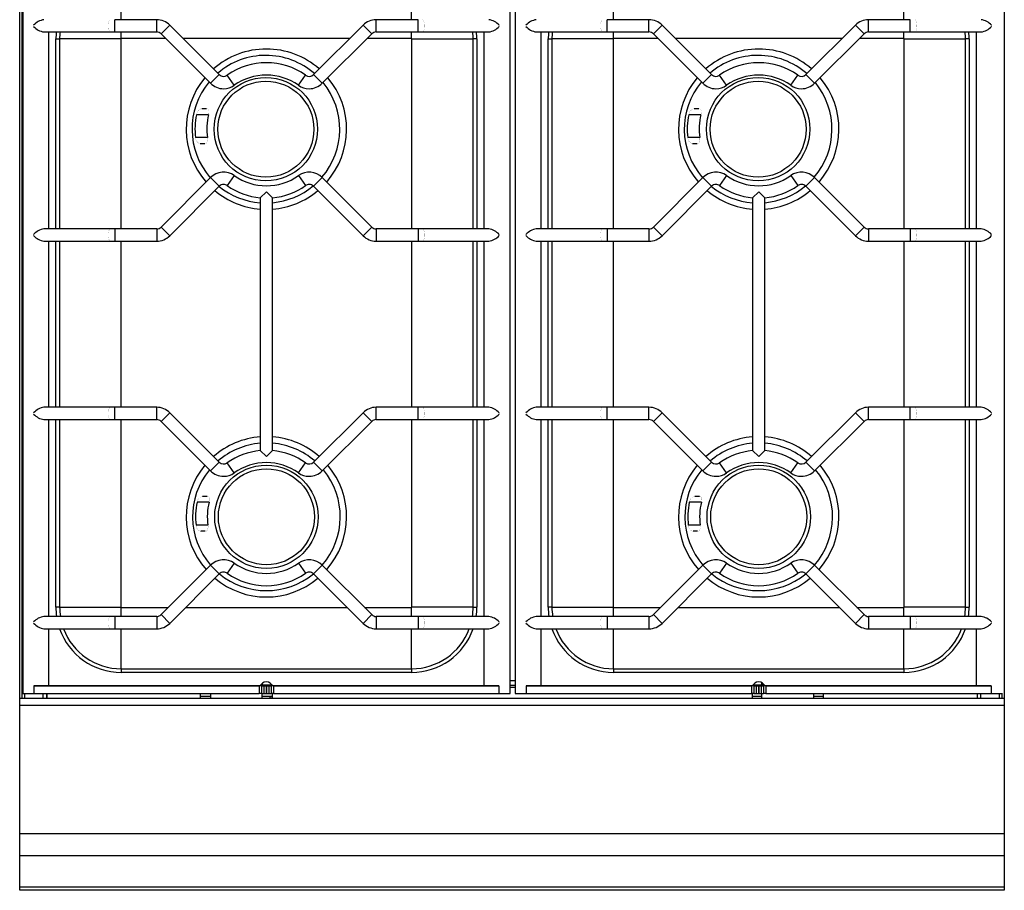
# Model space of a CAD drawing. Units: millimetres. Extents: x -11 to 811, y -835 to 238.
# Drawn here: x 0 to 800, y -835 to -127 of the extents above; entities that cross this region are included whole.
import ezdxf

# ---------------------------------------------------------------- set-up
doc = ezdxf.new("R2010")
doc.units = ezdxf.units.MM
doc.layers.add('CAP-CELTIC-2D', color=96, linetype='Continuous')

# ---------------------------------------------------------------- blocks, each defined once
blk = doc.blocks.new('A$C31cf4690')
at = {"layer": 'CAP-CELTIC-2D', "linetype": 'Continuous'}
for p, q in [((2, -678.84), (2, -71.99)), ((2.45, -74.94), (2.45, -674.94)), ((398.45, -674.94), (398.45, -74.94)), ((402.45, -74.94), (402.45, -674.94)), ((82.45, -127.44), (82.45, -92.95)), ((318.45, -127.44), (318.45, -92.95)), ((482.45, -127.44), (482.45, -92.95)), ((718.45, -127.44), (718.45, -92.95)), ((77.27, -137.44), (77.27, -127.44)), ((111.31, -127.44), (77.27, -127.44)), ((111.31, -137.44), (111.31, -127.44)), ((289.59, -137.44), (289.59, -127.44)), ((323.63, -127.44), (289.59, -127.44)), ((323.63, -137.44), (323.63, -127.44)), ((477.27, -137.44), (477.27, -127.44)), ((511.31, -127.44), (477.27, -127.44)), ((511.31, -137.44), (511.31, -127.44)), ((689.59, -137.44), (689.59, -127.44)), ((723.63, -127.44), (689.59, -127.44)), ((723.63, -137.44), (723.63, -127.44)), ((114.84, -138.91), (121.91, -131.84)), ((162.15, -172.07), (121.91, -131.84)), ((278.99, -131.84), (238.75, -172.07)), ((286.06, -138.91), (278.99, -131.84)), ((514.84, -138.91), (521.91, -131.84)), ((562.15, -172.07), (521.91, -131.84)), ((678.99, -131.84), (638.75, -172.07)), ((686.06, -138.91), (678.99, -131.84)), ((19.72, -137.44), (73.75, -137.44)), ((23.75, -297.44), (23.75, -137.44)), ((29.46, -297.44), (29.46, -142.94)), ((29.46, -142.94), (32.46, -142.94)), ((32.46, -142.94), (32.46, -297.44)), ((82.25, -142.94), (32.46, -142.94)), ((73.75, -137.44), (77.27, -137.44)), ((77.27, -137.44), (111.31, -137.44)), ((82.25, -142.94), (82.25, -297.44)), ((82.45, -142.74), (82.45, -137.44)), ((118.68, -142.74), (82.45, -142.74)), ((114.84, -138.91), (155.08, -179.15)), ((268.08, -142.74), (132.82, -142.74)), ((245.82, -179.15), (286.06, -138.91)), ((318.45, -142.74), (282.22, -142.74)), ((289.59, -137.44), (323.63, -137.44)), ((318.45, -142.74), (318.45, -137.44)), ((318.65, -297.44), (318.65, -142.94)), ((318.65, -142.94), (368.44, -142.94)), ((323.63, -137.44), (327.15, -137.44)), ((327.15, -137.44), (381.18, -137.44)), ((368.44, -297.44), (368.44, -142.94)), ((371.44, -142.94), (368.44, -142.94)), ((371.44, -142.94), (371.44, -297.44)), ((377.15, -137.44), (377.15, -297.44)), ((419.72, -137.44), (473.75, -137.44)), ((423.75, -297.44), (423.75, -137.44)), ((429.46, -297.44), (429.46, -142.94)), ((429.46, -142.94), (432.46, -142.94)), ((432.46, -142.94), (432.46, -297.44)), ((482.25, -142.94), (432.46, -142.94)), ((473.75, -137.44), (477.27, -137.44)), ((477.27, -137.44), (511.31, -137.44)), ((482.25, -142.94), (482.25, -297.44)), ((482.45, -142.74), (482.45, -137.44)), ((518.68, -142.74), (482.45, -142.74)), ((514.84, -138.91), (555.08, -179.15)), ((668.08, -142.74), (532.82, -142.74)), ((645.82, -179.15), (686.06, -138.91)), ((718.45, -142.74), (682.22, -142.74)), ((689.59, -137.44), (723.63, -137.44)), ((718.45, -142.74), (718.45, -137.44)), ((718.65, -297.44), (718.65, -142.94)), ((718.65, -142.94), (768.44, -142.94)), ((723.63, -137.44), (727.15, -137.44)), ((727.15, -137.44), (781.18, -137.44)), ((768.44, -297.44), (768.44, -142.94)), ((771.44, -142.94), (768.44, -142.94)), ((771.44, -142.94), (771.44, -297.44)), ((777.15, -137.44), (777.15, -297.44)), ((155.08, -179.15), (162.15, -172.07)), ((174.38, -180.76), (168.58, -172.61)), ((226.52, -180.76), (232.32, -172.61)), ((245.82, -179.15), (238.75, -172.07)), ((555.08, -179.15), (562.15, -172.07)), ((574.38, -180.76), (568.58, -172.61)), ((626.52, -180.76), (632.32, -172.61)), ((645.82, -179.15), (638.75, -172.07)), ((148.05, -199.64), (151.85, -199.64)), ((548.05, -199.64), (551.85, -199.64)), ((153.48, -204.64), (143.63, -204.64)), ((553.48, -204.64), (543.63, -204.64)), ((152.49, -223.24), (142.81, -223.24)), ((552.49, -223.24), (542.81, -223.24)), ((150.39, -228.24), (146.69, -228.24)), ((550.39, -228.24), (546.69, -228.24)), ((155.08, -255.74), (114.84, -295.98)), ((155.08, -255.74), (162.15, -262.81)), ((174.38, -254.12), (168.58, -262.27)), ((226.52, -254.12), (232.32, -262.27)), ((245.82, -255.74), (238.75, -262.81)), ((286.06, -295.98), (245.82, -255.74)), ((555.08, -255.74), (514.84, -295.98)), ((555.08, -255.74), (562.15, -262.81)), ((574.38, -254.12), (568.58, -262.27)), ((626.52, -254.12), (632.32, -262.27)), ((645.82, -255.74), (638.75, -262.81)), ((686.06, -295.98), (645.82, -255.74)), ((121.91, -303.05), (162.15, -262.81)), ((238.75, -262.81), (278.99, -303.05)), ((521.91, -303.05), (562.15, -262.81)), ((638.75, -262.81), (678.99, -303.05)), ((195.45, -272.21), (200.45, -267.44)), ((200.45, -267.44), (205.45, -272.21)), ((595.45, -272.21), (600.45, -267.44)), ((600.45, -267.44), (605.45, -272.21)), ((195.45, -272.21), (195.45, -272.21)), ((195.45, -272.21), (195.45, -477.67)), ((205.45, -477.67), (205.45, -272.21)), ((205.45, -272.21), (205.45, -272.21)), ((595.45, -272.21), (595.45, -272.21)), ((595.45, -272.21), (595.45, -477.67)), ((605.45, -477.67), (605.45, -272.21)), ((605.45, -272.21), (605.45, -272.21)), ((114.84, -295.98), (121.91, -303.05)), ((286.06, -295.98), (278.99, -303.05)), ((514.84, -295.98), (521.91, -303.05)), ((686.06, -295.98), (678.99, -303.05)), ((73.75, -297.44), (19.72, -297.44)), ((77.27, -297.44), (73.75, -297.44)), ((77.27, -297.44), (77.27, -307.44)), ((111.31, -297.44), (77.27, -297.44)), ((111.31, -297.44), (111.31, -307.44)), ((289.59, -297.44), (289.59, -307.44)), ((323.63, -297.44), (289.59, -297.44)), ((323.63, -297.44), (323.63, -307.44)), ((327.15, -297.44), (323.63, -297.44)), ((381.18, -297.44), (327.15, -297.44)), ((473.75, -297.44), (419.72, -297.44)), ((477.27, -297.44), (473.75, -297.44)), ((477.27, -297.44), (477.27, -307.44)), ((511.31, -297.44), (477.27, -297.44)), ((511.31, -297.44), (511.31, -307.44)), ((689.59, -297.44), (689.59, -307.44)), ((723.63, -297.44), (689.59, -297.44)), ((723.63, -297.44), (723.63, -307.44)), ((727.15, -297.44), (723.63, -297.44)), ((781.18, -297.44), (727.15, -297.44)), ((19.72, -307.44), (73.75, -307.44)), ((23.75, -442.44), (23.75, -307.44)), ((29.46, -442.44), (29.46, -307.44)), ((32.46, -307.44), (32.46, -442.44)), ((73.75, -307.44), (77.27, -307.44)), ((77.27, -307.44), (111.31, -307.44)), ((82.25, -307.44), (82.25, -442.44)), ((289.59, -307.44), (323.63, -307.44)), ((318.65, -442.44), (318.65, -307.44)), ((323.63, -307.44), (327.15, -307.44)), ((327.15, -307.44), (381.18, -307.44)), ((368.44, -442.44), (368.44, -307.44)), ((371.44, -307.44), (371.44, -442.44)), ((377.15, -307.44), (377.15, -442.44)), ((419.72, -307.44), (473.75, -307.44)), ((423.75, -442.44), (423.75, -307.44)), ((429.46, -442.44), (429.46, -307.44)), ((432.46, -307.44), (432.46, -442.44)), ((473.75, -307.44), (477.27, -307.44)), ((477.27, -307.44), (511.31, -307.44)), ((482.25, -307.44), (482.25, -442.44)), ((689.59, -307.44), (723.63, -307.44)), ((718.65, -442.44), (718.65, -307.44)), ((723.63, -307.44), (727.15, -307.44)), ((727.15, -307.44), (781.18, -307.44)), ((768.44, -442.44), (768.44, -307.44)), ((771.44, -307.44), (771.44, -442.44)), ((777.15, -307.44), (777.15, -442.44)), ((73.75, -442.44), (19.72, -442.44)), ((77.27, -442.44), (73.75, -442.44)), ((77.27, -452.44), (77.27, -442.44)), ((111.31, -442.44), (77.27, -442.44)), ((111.31, -452.44), (111.31, -442.44)), ((114.84, -453.91), (121.91, -446.84)), ((162.15, -487.07), (121.91, -446.84)), ((278.99, -446.84), (238.75, -487.07)), ((286.06, -453.91), (278.99, -446.84)), ((289.59, -452.44), (289.59, -442.44)), ((323.63, -442.44), (289.59, -442.44)), ((323.63, -452.44), (323.63, -442.44)), ((327.15, -442.44), (323.63, -442.44)), ((381.18, -442.44), (327.15, -442.44)), ((473.75, -442.44), (419.72, -442.44)), ((477.27, -442.44), (473.75, -442.44)), ((477.27, -452.44), (477.27, -442.44)), ((511.31, -442.44), (477.27, -442.44)), ((511.31, -452.44), (511.31, -442.44)), ((514.84, -453.91), (521.91, -446.84)), ((562.15, -487.07), (521.91, -446.84)), ((678.99, -446.84), (638.75, -487.07)), ((686.06, -453.91), (678.99, -446.84)), ((689.59, -452.44), (689.59, -442.44)), ((723.63, -442.44), (689.59, -442.44)), ((723.63, -452.44), (723.63, -442.44)), ((727.15, -442.44), (723.63, -442.44)), ((781.18, -442.44), (727.15, -442.44)), ((19.72, -452.44), (73.75, -452.44)), ((23.75, -612.44), (23.75, -452.44)), ((29.46, -604.94), (29.46, -452.44)), ((32.46, -452.44), (32.46, -604.94)), ((73.75, -452.44), (77.27, -452.44)), ((77.27, -452.44), (111.31, -452.44)), ((82.25, -452.44), (82.25, -604.94)), ((114.84, -453.91), (155.08, -494.15)), ((245.82, -494.15), (286.06, -453.91)), ((289.59, -452.44), (323.63, -452.44)), ((318.65, -604.94), (318.65, -452.44)), ((323.63, -452.44), (327.15, -452.44)), ((327.15, -452.44), (381.18, -452.44)), ((368.44, -604.94), (368.44, -452.44)), ((371.44, -452.44), (371.44, -604.94)), ((377.15, -452.44), (377.15, -612.44)), ((419.72, -452.44), (473.75, -452.44)), ((423.75, -612.44), (423.75, -452.44)), ((429.46, -604.94), (429.46, -452.44)), ((432.46, -452.44), (432.46, -604.94)), ((473.75, -452.44), (477.27, -452.44)), ((477.27, -452.44), (511.31, -452.44)), ((482.25, -452.44), (482.25, -604.94)), ((514.84, -453.91), (555.08, -494.15)), ((645.82, -494.15), (686.06, -453.91)), ((689.59, -452.44), (723.63, -452.44)), ((718.65, -604.94), (718.65, -452.44)), ((723.63, -452.44), (727.15, -452.44)), ((727.15, -452.44), (781.18, -452.44)), ((768.44, -604.94), (768.44, -452.44)), ((771.44, -452.44), (771.44, -604.94)), ((777.15, -452.44), (777.15, -612.44)), ((200.45, -482.44), (195.45, -477.67)), ((195.45, -477.67), (195.45, -477.67)), ((205.45, -477.67), (200.45, -482.44)), ((205.45, -477.67), (205.45, -477.67)), ((600.45, -482.44), (595.45, -477.67)), ((595.45, -477.67), (595.45, -477.67)), ((605.45, -477.67), (600.45, -482.44)), ((605.45, -477.67), (605.45, -477.67)), ((155.08, -494.15), (162.15, -487.07)), ((174.38, -495.76), (168.58, -487.61)), ((226.52, -495.76), (232.32, -487.61)), ((245.82, -494.15), (238.75, -487.07)), ((555.08, -494.15), (562.15, -487.07)), ((574.38, -495.76), (568.58, -487.61)), ((626.52, -495.76), (632.32, -487.61)), ((645.82, -494.15), (638.75, -487.07)), ((153.92, -519.64), (144.07, -519.64)), ((148.5, -514.64), (152.3, -514.64)), ((553.92, -519.64), (544.07, -519.64)), ((548.5, -514.64), (552.3, -514.64)), ((152.93, -538.24), (143.25, -538.24)), ((150.83, -543.24), (147.14, -543.24)), ((552.93, -538.24), (543.25, -538.24)), ((550.83, -543.24), (547.14, -543.24)), ((155.08, -570.74), (114.84, -610.98)), ((155.08, -570.74), (162.15, -577.81)), ((174.38, -569.12), (168.58, -577.27)), ((226.52, -569.12), (232.32, -577.27)), ((245.82, -570.74), (238.75, -577.81)), ((286.06, -610.98), (245.82, -570.74)), ((555.08, -570.74), (514.84, -610.98)), ((555.08, -570.74), (562.15, -577.81)), ((574.38, -569.12), (568.58, -577.27)), ((626.52, -569.12), (632.32, -577.27)), ((645.82, -570.74), (638.75, -577.81)), ((686.06, -610.98), (645.82, -570.74)), ((121.91, -618.05), (162.15, -577.81)), ((238.75, -577.81), (278.99, -618.05)), ((521.91, -618.05), (562.15, -577.81)), ((638.75, -577.81), (678.99, -618.05)), ((32.46, -604.94), (29.46, -604.94)), ((32.46, -604.94), (82.25, -604.94)), ((82.45, -605.14), (120.68, -605.14)), ((82.45, -612.44), (82.45, -605.14)), ((134.82, -605.14), (266.08, -605.14)), ((280.22, -605.14), (318.45, -605.14)), ((318.45, -612.44), (318.45, -605.14)), ((368.44, -604.94), (318.65, -604.94)), ((368.44, -604.94), (371.44, -604.94)), ((432.46, -604.94), (429.46, -604.94)), ((432.46, -604.94), (482.25, -604.94)), ((482.45, -605.14), (520.68, -605.14)), ((482.45, -612.44), (482.45, -605.14)), ((534.82, -605.14), (666.08, -605.14)), ((680.22, -605.14), (718.45, -605.14)), ((718.45, -612.44), (718.45, -605.14)), ((768.44, -604.94), (718.65, -604.94)), ((768.44, -604.94), (771.44, -604.94)), ((73.75, -612.44), (19.72, -612.44)), ((77.27, -612.44), (73.75, -612.44)), ((77.27, -612.44), (77.27, -622.44)), ((111.31, -612.44), (77.27, -612.44)), ((111.31, -612.44), (111.31, -622.44)), ((114.84, -610.98), (121.91, -618.05)), ((286.06, -610.98), (278.99, -618.05)), ((289.59, -612.44), (289.59, -622.44)), ((323.63, -612.44), (289.59, -612.44)), ((323.63, -612.44), (323.63, -622.44)), ((327.15, -612.44), (323.63, -612.44)), ((381.18, -612.44), (327.15, -612.44)), ((473.75, -612.44), (419.72, -612.44)), ((477.27, -612.44), (473.75, -612.44)), ((477.27, -612.44), (477.27, -622.44)), ((511.31, -612.44), (477.27, -612.44)), ((511.31, -612.44), (511.31, -622.44)), ((514.84, -610.98), (521.91, -618.05)), ((686.06, -610.98), (678.99, -618.05)), ((689.59, -612.44), (689.59, -622.44)), ((723.63, -612.44), (689.59, -612.44)), ((723.63, -612.44), (723.63, -622.44)), ((727.15, -612.44), (723.63, -612.44)), ((781.18, -612.44), (727.15, -612.44)), ((19.72, -622.44), (73.75, -622.44)), ((23.75, -668.94), (23.75, -622.44)), ((73.75, -622.44), (77.27, -622.44)), ((77.27, -622.44), (111.31, -622.44)), ((82.45, -654.93), (82.45, -622.44)), ((289.59, -622.44), (323.63, -622.44)), ((318.45, -654.93), (318.45, -622.44)), ((323.63, -622.44), (327.15, -622.44)), ((327.15, -622.44), (381.18, -622.44)), ((377.15, -622.44), (377.15, -668.94)), ((419.72, -622.44), (473.75, -622.44)), ((423.75, -668.94), (423.75, -622.44)), ((473.75, -622.44), (477.27, -622.44)), ((477.27, -622.44), (511.31, -622.44)), ((482.45, -654.93), (482.45, -622.44)), ((689.59, -622.44), (723.63, -622.44)), ((718.45, -654.93), (718.45, -622.44)), ((723.63, -622.44), (727.15, -622.44)), ((727.15, -622.44), (781.18, -622.44)), ((777.15, -622.44), (777.15, -668.94)), ((82.45, -654.93), (318.45, -654.93)), ((82.45, -654.93), (82.45, -657.93)), ((318.45, -654.93), (318.45, -657.93)), ((482.45, -654.93), (718.45, -654.93)), ((482.45, -654.93), (482.45, -657.93)), ((718.45, -654.93), (718.45, -657.93)), ((318.45, -657.93), (82.45, -657.93)), ((718.45, -657.93), (482.45, -657.93)), ((11.5, -668.94), (194.67, -668.94)), ((11.5, -668.94), (11.5, -674.94)), ((23.75, -668.94), (11.5, -668.94)), ((23.75, -668.94), (13.1, -668.94)), ((196.95, -668.94), (23.75, -668.94)), ((196.59, -668.94), (194.67, -668.94)), ((194.67, -668.94), (194.67, -674.94)), ((195.09, -668.94), (197.27, -666.76)), ((195.09, -668.94), (197.27, -666.76)), ((197, -668.04), (195.99, -668.04)), ((196.59, -668.94), (198.36, -668.94)), ((196.59, -668.94), (196.59, -674.94)), ((197.45, -668.94), (196.95, -668.94)), ((197, -667.03), (197, -668.04)), ((197, -668.94), (197, -668.04)), ((197, -668.04), (204.91, -668.04)), ((197.45, -668.94), (199.45, -668.94)), ((197.5, -668.04), (197.5, -668.94)), ((198.36, -668.94), (200.29, -668.94)), ((198.36, -668.94), (198.36, -674.94)), ((201.45, -668.94), (199.45, -668.94)), ((200.29, -668.94), (200.61, -668.94)), ((200.29, -668.94), (200.29, -674.94)), ((200.61, -668.94), (202.54, -668.94)), ((200.61, -668.94), (200.61, -674.94)), ((201.45, -668.94), (203.45, -668.94)), ((202.54, -668.94), (204.31, -668.94)), ((202.54, -668.94), (202.54, -674.94)), ((203.95, -668.94), (203.45, -668.94)), ((203.63, -666.76), (205.81, -668.94)), ((205.81, -668.94), (203.95, -668.94)), ((206.23, -668.94), (204.31, -668.94)), ((204.31, -668.94), (204.31, -674.94)), ((205, -668.13), (205, -668.94)), ((377.15, -668.94), (205.81, -668.94)), ((206.23, -668.94), (389.4, -668.94)), ((206.23, -668.94), (206.23, -674.94)), ((387.8, -668.94), (377.15, -668.94)), ((389.4, -668.94), (377.15, -668.94)), ((389.4, -668.94), (389.4, -674.94)), ((398.45, -664.54), (402.45, -664.54)), ((402.45, -668.54), (398.45, -668.54)), ((402.45, -668.54), (398.45, -668.54)), ((398.45, -669.94), (402.45, -669.94)), ((411.5, -668.94), (594.67, -668.94)), ((411.5, -668.94), (411.5, -674.94)), ((423.75, -668.94), (411.5, -668.94)), ((596.95, -668.94), (423.75, -668.94)), ((596.59, -668.94), (594.67, -668.94)), ((594.67, -668.94), (594.67, -674.94)), ((595.09, -668.94), (597.27, -666.76)), ((595.09, -668.94), (597.27, -666.76)), ((595.99, -668.04), (603, -668.04)), ((596.59, -668.94), (598.36, -668.94)), ((596.59, -668.94), (596.59, -674.94)), ((597.45, -668.94), (596.95, -668.94)), ((597.45, -668.94), (599.45, -668.94)), ((598.36, -668.94), (600.29, -668.94)), ((598.36, -668.94), (598.36, -674.94)), ((601.45, -668.94), (599.45, -668.94)), ((600.29, -668.94), (600.61, -668.94)), ((600.29, -668.94), (600.29, -674.94)), ((600.61, -668.94), (602.54, -668.94)), ((600.61, -668.94), (600.61, -674.94)), ((601.45, -668.94), (603, -668.94)), ((602.5, -668.94), (602.5, -668.04)), ((602.54, -668.94), (604.31, -668.94)), ((602.54, -668.94), (602.54, -674.94)), ((603, -668.04), (603, -666.24)), ((604.91, -668.04), (603, -668.04)), ((603.95, -668.94), (603.45, -668.94)), ((603.63, -666.76), (605.81, -668.94)), ((605.81, -668.94), (603.95, -668.94)), ((606.23, -668.94), (604.31, -668.94)), ((604.31, -668.94), (604.31, -674.94)), ((777.15, -668.94), (605.81, -668.94)), ((606.23, -668.94), (789.4, -668.94)), ((606.23, -668.94), (606.23, -674.94)), ((789.4, -668.94), (777.15, -668.94)), ((789.4, -668.94), (789.4, -674.94)), ((0, -678.84), (800, -678.84)), ((2.45, -674.94), (11.5, -674.94)), ((4, -674.94), (4, -678.84)), ((11.5, -674.94), (194.67, -674.94)), ((19, -678.84), (19, -674.94)), ((21.69, -674.94), (21.69, -678.84)), ((22, -674.94), (22, -678.84)), ((147, -678.84), (147, -674.94)), ((147, -677.21), (155, -677.21)), ((155, -677.45), (147, -677.45)), ((155, -674.94), (155, -678.84)), ((196.59, -674.94), (194.67, -674.94)), ((196.59, -674.94), (198.36, -674.94)), ((197, -678.84), (197, -674.94)), ((197, -677.21), (205, -677.21)), ((205, -677.45), (197, -677.45)), ((198.36, -674.94), (200.29, -674.94)), ((200.29, -674.94), (200.61, -674.94)), ((200.61, -674.94), (202.54, -674.94)), ((202.54, -674.94), (204.31, -674.94)), ((203.12, -677.45), (203.12, -678.45)), ((203.12, -678.45), (205, -678.45)), ((206.23, -674.94), (204.31, -674.94)), ((205, -674.94), (205, -678.84)), ((206.23, -674.94), (389.4, -674.94)), ((389.4, -674.94), (398.45, -674.94)), ((402.45, -674.94), (411.5, -674.94)), ((411.5, -674.94), (594.67, -674.94)), ((596.59, -674.94), (594.67, -674.94)), ((595, -674.94), (595, -678.84)), ((595, -677.21), (603, -677.21)), ((603, -677.45), (595, -677.45)), ((596.59, -674.94), (598.36, -674.94)), ((598.36, -674.94), (600.29, -674.94)), ((600.29, -674.94), (600.61, -674.94)), ((600.61, -674.94), (602.54, -674.94)), ((602.54, -674.94), (604.31, -674.94)), ((603, -678.84), (603, -674.94)), ((606.23, -674.94), (604.31, -674.94)), ((606.23, -674.94), (789.4, -674.94)), ((645, -674.94), (645, -678.84)), ((645, -677.21), (653, -677.21)), ((653, -677.45), (645, -677.45)), ((653, -678.84), (653, -674.94)), ((778, -674.94), (778, -678.84)), ((778.31, -678.84), (778.31, -674.94)), ((781, -678.84), (781, -674.94)), ((789.4, -674.94), (798.45, -674.94)), ((796, -678.84), (796, -674.94)), ((798, -674.94), (798, -678.84)), ((800, -684.84), (0, -684.84)), ((0, -788.84), (800, -788.84)), ((0, -806.59), (800, -806.59)), ((0, -832.09), (800, -832.09))]:
    blk.add_line(p, q, dxfattribs=at)
blk.add_lwpolyline([(0, 0), (800, 0), (800, -835), (0, -835)], close=True, dxfattribs=at)
at = {"layer": 'CAP-CELTIC-2D', "linetype": 'Continuous', "const_width": 0.1}
for points in [[(73.75, -137.44), (73.61, -137.43), (73.47, -137.38), (73.33, -137.3), (73.2, -137.2), (73.07, -137.06), (72.94, -136.9), (72.82, -136.71), (72.71, -136.49), (72.6, -136.24), (72.5, -135.98), (72.4, -135.69), (72.32, -135.38), (72.24, -135.06), (72.17, -134.71), (72.12, -134.36), (72.07, -133.99), (72.03, -133.61), (72, -133.22), (71.99, -132.84), (71.98, -132.44), (71.99, -132.05), (72, -131.66), (72.03, -131.28), (72.07, -130.9), (72.12, -130.53), (72.17, -130.17), (72.24, -129.83), (72.32, -129.5), (72.4, -129.2), (72.5, -128.91), (72.6, -128.64), (72.71, -128.4), (72.82, -128.18), (72.94, -127.99), (73.07, -127.82), (73.2, -127.69), (73.33, -127.58), (73.47, -127.5), (73.61, -127.46), (73.75, -127.44)], [(327.15, -137.44), (327.29, -137.43), (327.43, -137.38), (327.57, -137.3), (327.7, -137.2), (327.83, -137.06), (327.96, -136.9), (328.08, -136.71), (328.19, -136.49), (328.3, -136.24), (328.4, -135.98), (328.5, -135.69), (328.58, -135.38), (328.66, -135.06), (328.73, -134.71), (328.78, -134.36), (328.83, -133.99), (328.87, -133.61), (328.9, -133.22), (328.91, -132.84), (328.92, -132.44), (328.91, -132.05), (328.9, -131.66), (328.87, -131.28), (328.83, -130.9), (328.78, -130.53), (328.73, -130.17), (328.66, -129.83), (328.58, -129.5), (328.5, -129.2), (328.4, -128.91), (328.3, -128.64), (328.19, -128.4), (328.08, -128.18), (327.96, -127.99), (327.83, -127.82), (327.7, -127.69), (327.57, -127.58), (327.43, -127.5), (327.29, -127.46), (327.15, -127.44)], [(473.75, -137.44), (473.61, -137.43), (473.47, -137.38), (473.33, -137.3), (473.2, -137.2), (473.07, -137.06), (472.94, -136.9), (472.82, -136.71), (472.71, -136.49), (472.6, -136.24), (472.5, -135.98), (472.4, -135.69), (472.32, -135.38), (472.24, -135.06), (472.17, -134.71), (472.12, -134.36), (472.07, -133.99), (472.03, -133.61), (472, -133.22), (471.99, -132.84), (471.98, -132.44), (471.99, -132.05), (472, -131.66), (472.03, -131.28), (472.07, -130.9), (472.12, -130.53), (472.17, -130.17), (472.24, -129.83), (472.32, -129.5), (472.4, -129.2), (472.5, -128.91), (472.6, -128.64), (472.71, -128.4), (472.82, -128.18), (472.94, -127.99), (473.07, -127.82), (473.2, -127.69), (473.33, -127.58), (473.47, -127.5), (473.61, -127.46), (473.75, -127.44)], [(727.15, -137.44), (727.29, -137.43), (727.43, -137.38), (727.57, -137.3), (727.7, -137.2), (727.83, -137.06), (727.96, -136.9), (728.08, -136.71), (728.19, -136.49), (728.3, -136.24), (728.4, -135.98), (728.5, -135.69), (728.58, -135.38), (728.66, -135.06), (728.73, -134.71), (728.78, -134.36), (728.83, -133.99), (728.87, -133.61), (728.9, -133.22), (728.91, -132.84), (728.92, -132.44), (728.91, -132.05), (728.9, -131.66), (728.87, -131.28), (728.83, -130.9), (728.78, -130.53), (728.73, -130.17), (728.66, -129.83), (728.58, -129.5), (728.5, -129.2), (728.4, -128.91), (728.3, -128.64), (728.19, -128.4), (728.08, -128.18), (727.96, -127.99), (727.83, -127.82), (727.7, -127.69), (727.57, -127.58), (727.43, -127.5), (727.29, -127.46), (727.15, -127.44)], [(11.35, -132.95), (11.34, -132.44), (11.35, -131.93)], [(389.55, -132.95), (389.56, -132.44), (389.55, -131.93)], [(411.35, -132.95), (411.34, -132.44), (411.35, -131.93)], [(789.55, -132.95), (789.56, -132.44), (789.55, -131.93)], [(11.35, -301.93), (11.34, -302.44), (11.35, -302.95)], [(73.75, -297.44), (73.59, -297.46), (73.44, -297.52), (73.29, -297.61), (73.14, -297.74), (73, -297.91), (72.86, -298.11), (72.73, -298.35), (72.61, -298.61), (72.5, -298.91), (72.39, -299.23), (72.3, -299.57), (72.22, -299.94), (72.15, -300.33), (72.09, -300.73), (72.04, -301.15), (72.01, -301.57), (71.99, -302.01), (71.98, -302.44), (71.99, -302.88), (72.01, -303.31), (72.04, -303.74), (72.09, -304.15), (72.15, -304.56), (72.22, -304.94), (72.3, -305.31), (72.39, -305.66), (72.5, -305.98), (72.61, -306.27), (72.73, -306.54), (72.86, -306.77), (73, -306.97), (73.14, -307.14), (73.29, -307.27), (73.44, -307.37), (73.59, -307.42), (73.75, -307.44)], [(327.15, -297.44), (327.29, -297.46), (327.43, -297.5), (327.57, -297.58), (327.7, -297.69), (327.83, -297.82), (327.96, -297.99), (328.08, -298.18), (328.19, -298.4), (328.3, -298.64), (328.4, -298.91), (328.5, -299.2), (328.58, -299.5), (328.66, -299.83), (328.73, -300.17), (328.78, -300.53), (328.83, -300.9), (328.87, -301.28), (328.9, -301.66), (328.91, -302.05), (328.92, -302.44), (328.91, -302.84), (328.9, -303.22), (328.87, -303.61), (328.83, -303.99), (328.78, -304.36), (328.73, -304.71), (328.66, -305.06), (328.58, -305.38), (328.5, -305.69), (328.4, -305.98), (328.3, -306.24), (328.19, -306.49), (328.08, -306.71), (327.96, -306.9), (327.83, -307.06), (327.7, -307.2), (327.57, -307.3), (327.43, -307.38), (327.29, -307.43), (327.15, -307.44)], [(389.55, -301.93), (389.56, -302.44), (389.55, -302.95)], [(411.35, -301.93), (411.34, -302.44), (411.35, -302.95)], [(473.75, -297.44), (473.59, -297.46), (473.44, -297.52), (473.29, -297.61), (473.14, -297.74), (473, -297.91), (472.86, -298.11), (472.73, -298.35), (472.61, -298.61), (472.5, -298.91), (472.39, -299.23), (472.3, -299.57), (472.22, -299.94), (472.15, -300.33), (472.09, -300.73), (472.04, -301.15), (472.01, -301.57), (471.99, -302.01), (471.98, -302.44), (471.99, -302.88), (472.01, -303.31), (472.04, -303.74), (472.09, -304.15), (472.15, -304.56), (472.22, -304.94), (472.3, -305.31), (472.39, -305.66), (472.5, -305.98), (472.61, -306.27), (472.73, -306.54), (472.86, -306.77), (473, -306.97), (473.14, -307.14), (473.29, -307.27), (473.44, -307.37), (473.59, -307.42), (473.75, -307.44)], [(727.15, -297.44), (727.29, -297.46), (727.43, -297.5), (727.57, -297.58), (727.7, -297.69), (727.83, -297.82), (727.96, -297.99), (728.08, -298.18), (728.19, -298.4), (728.3, -298.64), (728.4, -298.91), (728.5, -299.2), (728.58, -299.5), (728.66, -299.83), (728.73, -300.17), (728.78, -300.53), (728.83, -300.9), (728.87, -301.28), (728.9, -301.66), (728.91, -302.05), (728.92, -302.44), (728.91, -302.84), (728.9, -303.22), (728.87, -303.61), (728.83, -303.99), (728.78, -304.36), (728.73, -304.71), (728.66, -305.06), (728.58, -305.38), (728.5, -305.69), (728.4, -305.98), (728.3, -306.24), (728.19, -306.49), (728.08, -306.71), (727.96, -306.9), (727.83, -307.06), (727.7, -307.2), (727.57, -307.3), (727.43, -307.38), (727.29, -307.43), (727.15, -307.44)], [(789.55, -301.93), (789.56, -302.44), (789.55, -302.95)], [(11.35, -447.95), (11.34, -447.44), (11.35, -446.93)], [(73.75, -452.44), (73.61, -452.43), (73.47, -452.38), (73.33, -452.3), (73.2, -452.2), (73.07, -452.06), (72.94, -451.9), (72.82, -451.71), (72.71, -451.49), (72.6, -451.24), (72.5, -450.98), (72.4, -450.69), (72.32, -450.38), (72.24, -450.06), (72.17, -449.71), (72.12, -449.36), (72.07, -448.99), (72.03, -448.61), (72, -448.22), (71.99, -447.84), (71.98, -447.44), (71.99, -447.05), (72, -446.66), (72.03, -446.28), (72.07, -445.9), (72.12, -445.53), (72.17, -445.17), (72.24, -444.83), (72.32, -444.5), (72.4, -444.2), (72.5, -443.91), (72.6, -443.64), (72.71, -443.4), (72.82, -443.18), (72.94, -442.99), (73.07, -442.82), (73.2, -442.69), (73.33, -442.58), (73.47, -442.5), (73.61, -442.46), (73.75, -442.44)], [(327.15, -452.44), (327.29, -452.43), (327.43, -452.38), (327.57, -452.3), (327.7, -452.2), (327.83, -452.06), (327.96, -451.9), (328.08, -451.71), (328.19, -451.49), (328.3, -451.24), (328.4, -450.98), (328.5, -450.69), (328.58, -450.38), (328.66, -450.06), (328.73, -449.71), (328.78, -449.36), (328.83, -448.99), (328.87, -448.61), (328.9, -448.22), (328.91, -447.84), (328.92, -447.44), (328.91, -447.05), (328.9, -446.66), (328.87, -446.28), (328.83, -445.9), (328.78, -445.53), (328.73, -445.17), (328.66, -444.83), (328.58, -444.5), (328.5, -444.2), (328.4, -443.91), (328.3, -443.64), (328.19, -443.4), (328.08, -443.18), (327.96, -442.99), (327.83, -442.82), (327.7, -442.69), (327.57, -442.58), (327.43, -442.5), (327.29, -442.46), (327.15, -442.44)], [(389.55, -447.95), (389.56, -447.44), (389.55, -446.93)], [(411.35, -447.95), (411.34, -447.44), (411.35, -446.93)], [(473.75, -452.44), (473.61, -452.43), (473.47, -452.38), (473.33, -452.3), (473.2, -452.2), (473.07, -452.06), (472.94, -451.9), (472.82, -451.71), (472.71, -451.49), (472.6, -451.24), (472.5, -450.98), (472.4, -450.69), (472.32, -450.38), (472.24, -450.06), (472.17, -449.71), (472.12, -449.36), (472.07, -448.99), (472.03, -448.61), (472, -448.22), (471.99, -447.84), (471.98, -447.44), (471.99, -447.05), (472, -446.66), (472.03, -446.28), (472.07, -445.9), (472.12, -445.53), (472.17, -445.17), (472.24, -444.83), (472.32, -444.5), (472.4, -444.2), (472.5, -443.91), (472.6, -443.64), (472.71, -443.4), (472.82, -443.18), (472.94, -442.99), (473.07, -442.82), (473.2, -442.69), (473.33, -442.58), (473.47, -442.5), (473.61, -442.46), (473.75, -442.44)], [(727.15, -452.44), (727.29, -452.43), (727.43, -452.38), (727.57, -452.3), (727.7, -452.2), (727.83, -452.06), (727.96, -451.9), (728.08, -451.71), (728.19, -451.49), (728.3, -451.24), (728.4, -450.98), (728.5, -450.69), (728.58, -450.38), (728.66, -450.06), (728.73, -449.71), (728.78, -449.36), (728.83, -448.99), (728.87, -448.61), (728.9, -448.22), (728.91, -447.84), (728.92, -447.44), (728.91, -447.05), (728.9, -446.66), (728.87, -446.28), (728.83, -445.9), (728.78, -445.53), (728.73, -445.17), (728.66, -444.83), (728.58, -444.5), (728.5, -444.2), (728.4, -443.91), (728.3, -443.64), (728.19, -443.4), (728.08, -443.18), (727.96, -442.99), (727.83, -442.82), (727.7, -442.69), (727.57, -442.58), (727.43, -442.5), (727.29, -442.46), (727.15, -442.44)], [(789.55, -447.95), (789.56, -447.44), (789.55, -446.93)], [(73.75, -612.44), (73.59, -612.46), (73.44, -612.52), (73.29, -612.61), (73.14, -612.74), (73, -612.91), (72.86, -613.11), (72.73, -613.35), (72.61, -613.61), (72.5, -613.91), (72.39, -614.23), (72.3, -614.57), (72.22, -614.94), (72.15, -615.33), (72.09, -615.73), (72.04, -616.15), (72.01, -616.57), (71.99, -617.01), (71.98, -617.44), (71.99, -617.88), (72.01, -618.31), (72.04, -618.74), (72.09, -619.15), (72.15, -619.56), (72.22, -619.94), (72.3, -620.31), (72.39, -620.66), (72.5, -620.98), (72.61, -621.27), (72.73, -621.54), (72.86, -621.77), (73, -621.97), (73.14, -622.14), (73.29, -622.27), (73.44, -622.37), (73.59, -622.42), (73.75, -622.44)], [(327.15, -612.44), (327.29, -612.46), (327.43, -612.5), (327.57, -612.58), (327.7, -612.69), (327.83, -612.82), (327.96, -612.99), (328.08, -613.18), (328.19, -613.4), (328.3, -613.64), (328.4, -613.91), (328.5, -614.2), (328.58, -614.5), (328.66, -614.83), (328.73, -615.17), (328.78, -615.53), (328.83, -615.9), (328.87, -616.28), (328.9, -616.66), (328.91, -617.05), (328.92, -617.44), (328.91, -617.84), (328.9, -618.22), (328.87, -618.61), (328.83, -618.99), (328.78, -619.36), (328.73, -619.71), (328.66, -620.06), (328.58, -620.38), (328.5, -620.69), (328.4, -620.98), (328.3, -621.24), (328.19, -621.49), (328.08, -621.71), (327.96, -621.9), (327.83, -622.06), (327.7, -622.2), (327.57, -622.3), (327.43, -622.38), (327.29, -622.43), (327.15, -622.44)], [(473.75, -612.44), (473.59, -612.46), (473.44, -612.52), (473.29, -612.61), (473.14, -612.74), (473, -612.91), (472.86, -613.11), (472.73, -613.35), (472.61, -613.61), (472.5, -613.91), (472.39, -614.23), (472.3, -614.57), (472.22, -614.94), (472.15, -615.33), (472.09, -615.73), (472.04, -616.15), (472.01, -616.57), (471.99, -617.01), (471.98, -617.44), (471.99, -617.88), (472.01, -618.31), (472.04, -618.74), (472.09, -619.15), (472.15, -619.56), (472.22, -619.94), (472.3, -620.31), (472.39, -620.66), (472.5, -620.98), (472.61, -621.27), (472.73, -621.54), (472.86, -621.77), (473, -621.97), (473.14, -622.14), (473.29, -622.27), (473.44, -622.37), (473.59, -622.42), (473.75, -622.44)], [(727.15, -612.44), (727.29, -612.46), (727.43, -612.5), (727.57, -612.58), (727.7, -612.69), (727.83, -612.82), (727.96, -612.99), (728.08, -613.18), (728.19, -613.4), (728.3, -613.64), (728.4, -613.91), (728.5, -614.2), (728.58, -614.5), (728.66, -614.83), (728.73, -615.17), (728.78, -615.53), (728.83, -615.9), (728.87, -616.28), (728.9, -616.66), (728.91, -617.05), (728.92, -617.44), (728.91, -617.84), (728.9, -618.22), (728.87, -618.61), (728.83, -618.99), (728.78, -619.36), (728.73, -619.71), (728.66, -620.06), (728.58, -620.38), (728.5, -620.69), (728.4, -620.98), (728.3, -621.24), (728.19, -621.49), (728.08, -621.71), (727.96, -621.9), (727.83, -622.06), (727.7, -622.2), (727.57, -622.3), (727.43, -622.38), (727.29, -622.43), (727.15, -622.44)], [(11.35, -616.93), (11.34, -617.44), (11.35, -617.95)], [(389.55, -616.93), (389.56, -617.44), (389.55, -617.95)], [(411.35, -616.93), (411.34, -617.44), (411.35, -617.95)], [(789.55, -616.93), (789.56, -617.44), (789.55, -617.95)]]:
    blk.add_lwpolyline(points, dxfattribs=at)
for points in [[(143.63, -204.64, -0.283213), (147.81, -199.65), (147.98, -199.64), (148.05, -199.64)], [(151.85, -199.64, -0.4393), (153.77, -202.6, -0.056315), (153.48, -204.64)], [(543.63, -204.64, -0.283213), (547.81, -199.65), (547.98, -199.64), (548.05, -199.64)], [(551.85, -199.64, -0.4393), (553.77, -202.6, -0.056315), (553.48, -204.64)], [(146.69, -228.24, -0.314699), (142.94, -224.01, -0.026015), (142.81, -223.24)], [(152.49, -223.24, -0.258537), (151.33, -227.96, -0.147319), (150.39, -228.24)], [(546.69, -228.24, -0.314699), (542.94, -224.01, -0.026015), (542.81, -223.24)], [(552.49, -223.24, -0.258537), (551.33, -227.96, -0.147319), (550.39, -228.24)], [(144.07, -519.64, -0.283213), (148.26, -514.66), (148.43, -514.64), (148.5, -514.64)], [(152.3, -514.64, -0.4393), (154.21, -517.6, -0.056315), (153.92, -519.64)], [(544.07, -519.64, -0.283213), (548.26, -514.66), (548.43, -514.64), (548.5, -514.64)], [(552.3, -514.64, -0.4393), (554.21, -517.6, -0.056315), (553.92, -519.64)], [(147.14, -543.24, -0.314699), (143.38, -539.01, -0.026015), (143.25, -538.24)], [(152.93, -538.24, -0.258537), (151.78, -542.97, -0.147319), (150.83, -543.24)], [(547.14, -543.24, -0.314699), (543.38, -539.01, -0.026015), (543.25, -538.24)], [(552.93, -538.24, -0.258537), (551.78, -542.97, -0.147319), (550.83, -543.24)]]:
    blk.add_lwpolyline(points, format="xyb", dxfattribs=at)
at = {"layer": 'CAP-CELTIC-2D', "linetype": 'Continuous'}
for centre, radius in [((200, -216.44), 42), ((600, -216.44), 42), ((200, -216.44), 39), ((600, -216.44), 39), ((200.45, -531.44), 42), ((200.45, -531.44), 39), ((600.45, -531.44), 42), ((600.45, -531.44), 39)]:
    blk.add_circle(centre, radius, dxfattribs=at)
for centre, radius, start, end in [((21.71, -141.2), 13.9, 98.22582, 138.20813), ((111.31, -142.44), 15, 45, 90), ((289.59, -142.44), 15, 90, 135), ((379.13, -141.31), 14.02, 41.97412, 81.59215), ((421.71, -141.2), 13.9, 98.22582, 138.20813), ((511.31, -142.44), 15, 45, 90), ((689.59, -142.44), 15, 90, 135), ((779.13, -141.31), 14.02, 41.97412, 81.59215), ((21.55, -123.98), 13.59, 221.32067, 262.24562), ((379.23, -123.75), 13.83, 278.13279, 318.30193), ((421.55, -123.98), 13.59, 221.32067, 262.24562), ((779.23, -123.75), 13.83, 278.13279, 318.30193), ((82.45, -142.94), 52.99, 174.0423, 180), ((82.45, -142.94), 49.99, 173.68343, 180), ((82.45, -142.94), 0.2, 90, 180), ((111.31, -142.44), 5, 45, 90), ((289.59, -142.44), 5, 90, 135), ((318.45, -142.94), 0.2, 0, 90), ((318.45, -142.94), 49.99, 0, 6.31657), ((318.45, -142.94), 52.99, 0, 5.9577), ((482.45, -142.94), 52.99, 174.0423, 180), ((482.45, -142.94), 49.99, 173.68343, 180), ((482.45, -142.94), 0.2, 90, 180), ((511.31, -142.44), 5, 45, 90), ((689.59, -142.44), 5, 90, 135), ((718.45, -142.94), 0.2, 0, 90), ((718.45, -142.94), 49.99, 0, 6.31657), ((718.45, -142.94), 52.99, 0, 5.9577), ((200.45, -216.44), 65.16, 90, 131.22191), ((200.45, -216.44), 65.16, 48.77685, 90), ((600.45, -216.44), 65.16, 90, 131.22191), ((600.45, -216.44), 65.16, 48.77685, 90), ((200, -216.44), 60, 90, 130.59727), ((200, -216.44), 60, 48.79969, 90), ((600, -216.44), 60, 90, 130.59727), ((600, -216.44), 60, 48.79969, 90), ((200.45, -217.44), 55, 54.59407, 125.40593), ((600.45, -217.44), 55, 54.59407, 125.40593), ((200.45, -216.44), 65.16, 140.02391, 221.22315), ((165.69, -168.54), 5, 225, 305.40593), ((200.45, -217.44), 45, 90, 125.40593), ((200.45, -217.44), 45, 54.59407, 90), ((235.21, -168.54), 5, 234.59407, 315), ((200.45, -216.44), 65.16, 318.77809, 39.97484), ((600.45, -216.44), 65.16, 140.02391, 221.22315), ((565.69, -168.54), 5, 225, 305.40593), ((600.45, -217.44), 45, 90, 125.40593), ((600.45, -217.44), 45, 54.59407, 90), ((635.21, -168.54), 5, 234.59407, 315), ((600.45, -216.44), 65.16, 318.77809, 39.97484), ((200, -216.44), 60, 140.15786, 221.20031), ((165.69, -168.54), 15, 225, 270), ((165.69, -168.54), 15, 270, 305.40593), ((235.21, -168.54), 15, 234.59407, 270), ((235.21, -168.54), 15, 270, 315), ((200, -216.44), 60, 319.39856, 39.2379), ((600, -216.44), 60, 140.15786, 221.20031), ((565.69, -168.54), 15, 225, 270), ((565.69, -168.54), 15, 270, 305.40593), ((635.21, -168.54), 15, 234.59407, 270), ((635.21, -168.54), 15, 270, 315), ((600, -216.44), 60, 319.39856, 39.2379), ((200, -216.44), 57.6, 168.17863, 186.7799), ((200, -216.44), 48, 165.76891, 188.1443), ((600, -216.44), 57.6, 168.17863, 186.7799), ((600, -216.44), 48, 165.76891, 188.1443), ((165.69, -266.35), 15, 54.59407, 135), ((200.45, -217.44), 45, 234.59407, 305.40593), ((235.21, -266.35), 15, 45, 125.40593), ((565.69, -266.35), 15, 54.59407, 135), ((600.45, -217.44), 45, 234.59407, 305.40593), ((635.21, -266.35), 15, 45, 125.40593), ((200, -216.44), 60, 230.7621, 265.64649), ((165.69, -266.35), 5, 90, 135), ((165.69, -266.35), 5, 54.59407, 90), ((200.45, -217.44), 55, 234.59407, 264.78474), ((200.45, -217.44), 55, 275.21526, 305.40593), ((200, -216.44), 60, 275.20713, 309.82444), ((235.21, -266.35), 5, 90, 125.40593), ((235.21, -266.35), 5, 45, 90), ((600, -216.44), 60, 230.7621, 265.64649), ((565.69, -266.35), 5, 90, 135), ((565.69, -266.35), 5, 54.59407, 90), ((600.45, -217.44), 55, 234.59407, 264.78474), ((600.45, -217.44), 55, 275.21526, 305.40593), ((600, -216.44), 60, 275.20713, 309.82444), ((635.21, -266.35), 5, 90, 125.40593), ((635.21, -266.35), 5, 45, 90), ((200.45, -216.44), 65.16, 230.02516, 265.60014), ((200.45, -216.44), 65.16, 274.40162, 309.97609), ((600.45, -216.44), 65.16, 230.02516, 265.60014), ((600.45, -216.44), 65.16, 274.40162, 309.97609), ((111.31, -292.44), 5, 270, 315), ((289.59, -292.44), 5, 225, 270), ((511.31, -292.44), 5, 270, 315), ((689.59, -292.44), 5, 225, 270), ((21.77, -311.31), 14.02, 98.40785, 138.02588), ((21.67, -293.75), 13.83, 221.69807, 261.86721), ((111.31, -292.44), 15, 270, 315), ((289.59, -292.44), 15, 225, 270), ((379.13, -311.31), 14.02, 41.97412, 81.59215), ((379.23, -293.75), 13.83, 278.13279, 318.30193), ((421.77, -311.31), 14.02, 98.40785, 138.02588), ((421.67, -293.75), 13.83, 221.69807, 261.86721), ((511.31, -292.44), 15, 270, 315), ((689.59, -292.44), 15, 225, 270), ((779.13, -311.31), 14.02, 41.97412, 81.59215), ((779.23, -293.75), 13.83, 278.13279, 318.30193), ((21.77, -456.31), 14.02, 98.40785, 138.02588), ((21.67, -438.75), 13.83, 221.69807, 261.86721), ((111.31, -457.44), 15, 45, 90), ((289.59, -457.44), 15, 90, 135), ((379.13, -456.31), 14.02, 41.97412, 81.59215), ((379.23, -438.75), 13.83, 278.13279, 318.30193), ((421.77, -456.31), 14.02, 98.40785, 138.02588), ((421.67, -438.75), 13.83, 221.69807, 261.86721), ((511.31, -457.44), 15, 45, 90), ((689.59, -457.44), 15, 90, 135), ((779.13, -456.31), 14.02, 41.97412, 81.59215), ((779.23, -438.75), 13.83, 278.13279, 318.30193), ((111.31, -457.44), 5, 45, 90), ((289.59, -457.44), 5, 90, 135), ((511.31, -457.44), 5, 45, 90), ((689.59, -457.44), 5, 90, 135), ((200.45, -531.44), 65.16, 94.39986, 131.22191), ((200.45, -531.44), 60, 94.77923, 130.89634), ((200.45, -531.44), 65.16, 48.77685, 85.59838), ((200.45, -531.44), 60, 49.10231, 85.21885), ((600.45, -531.44), 65.16, 94.39986, 131.22191), ((600.45, -531.44), 60, 94.77923, 130.89634), ((600.45, -531.44), 65.16, 48.77685, 85.59838), ((600.45, -531.44), 60, 49.10231, 85.21885), ((200.45, -532.44), 55, 95.21526, 125.40593), ((200.45, -532.44), 55, 54.59407, 84.78474), ((600.45, -532.44), 55, 95.21526, 125.40593), ((600.45, -532.44), 55, 54.59407, 84.78474), ((165.69, -483.54), 5, 225, 305.40593), ((200.45, -532.44), 45, 90, 125.40593), ((200.45, -532.44), 45, 54.59407, 90), ((235.21, -483.54), 5, 234.59407, 315), ((565.69, -483.54), 5, 225, 305.40593), ((600.45, -532.44), 45, 90, 125.40593), ((600.45, -532.44), 45, 54.59407, 90), ((635.21, -483.54), 5, 234.59407, 315), ((200.45, -531.44), 65.16, 140.02391, 221.22315), ((200.45, -531.44), 60, 140.45739, 220.8977), ((165.69, -483.54), 15, 225, 270), ((165.69, -483.54), 15, 270, 305.40593), ((235.21, -483.54), 15, 234.59407, 270), ((235.21, -483.54), 15, 270, 315), ((200.45, -531.44), 60, 319.10365, 39.54126), ((200.45, -531.44), 65.16, 318.77809, 39.97484), ((600.45, -531.44), 65.16, 140.02391, 221.22315), ((600.45, -531.44), 60, 140.45739, 220.8977), ((565.69, -483.54), 15, 225, 270), ((565.69, -483.54), 15, 270, 305.40593), ((635.21, -483.54), 15, 234.59407, 270), ((635.21, -483.54), 15, 270, 315), ((600.45, -531.44), 60, 319.10365, 39.54126), ((600.45, -531.44), 65.16, 318.77809, 39.97484), ((200.45, -531.44), 57.6, 168.17863, 186.7799), ((200.45, -531.44), 48, 165.76891, 188.1443), ((600.45, -531.44), 57.6, 168.17863, 186.7799), ((600.45, -531.44), 48, 165.76891, 188.1443), ((165.69, -581.35), 15, 54.59407, 135), ((235.21, -581.35), 15, 45, 125.40593), ((565.69, -581.35), 15, 54.59407, 135), ((635.21, -581.35), 15, 45, 125.40593), ((200.45, -532.44), 45, 234.59407, 305.40593), ((600.45, -532.44), 45, 234.59407, 305.40593), ((200.45, -531.44), 65.16, 230.02516, 309.97609), ((165.69, -581.35), 5, 90, 135), ((200.45, -531.44), 60, 230.46061, 309.54071), ((165.69, -581.35), 5, 54.59407, 90), ((200.45, -532.44), 55, 234.59407, 270), ((200.45, -532.44), 55, 270, 305.40593), ((235.21, -581.35), 5, 90, 125.40593), ((235.21, -581.35), 5, 45, 90), ((600.45, -531.44), 65.16, 230.02516, 309.97609), ((565.69, -581.35), 5, 90, 135), ((600.45, -531.44), 60, 230.46061, 309.54071), ((565.69, -581.35), 5, 54.59407, 90), ((600.45, -532.44), 55, 234.59407, 270), ((600.45, -532.44), 55, 270, 305.40593), ((635.21, -581.35), 5, 90, 125.40593), ((635.21, -581.35), 5, 45, 90), ((82.45, -604.94), 52.99, 180, 188.13655), ((82.45, -604.94), 49.99, 180, 188.62836), ((82.45, -604.94), 0.2, 180, 270), ((318.45, -604.94), 0.2, 270, 0), ((318.45, -604.94), 49.99, 351.37164, 0), ((318.45, -604.94), 52.99, 351.86345, 0), ((482.45, -604.94), 52.99, 180, 188.13655), ((482.45, -604.94), 49.99, 180, 188.62836), ((482.45, -604.94), 0.2, 180, 270), ((718.45, -604.94), 0.2, 270, 0), ((718.45, -604.94), 49.99, 351.37164, 0), ((718.45, -604.94), 52.99, 351.86345, 0), ((21.77, -626.31), 14.02, 98.40785, 138.02588), ((111.31, -607.44), 5, 270, 315), ((289.59, -607.44), 5, 225, 270), ((379.13, -626.31), 14.02, 41.97412, 81.59215), ((421.77, -626.31), 14.02, 98.40785, 138.02588), ((511.31, -607.44), 5, 270, 315), ((689.59, -607.44), 5, 225, 270), ((779.13, -626.31), 14.02, 41.97412, 81.59215), ((21.67, -608.75), 13.83, 221.69807, 261.86721), ((82.45, -604.94), 52.99, 199.28369, 270), ((82.45, -604.94), 49.99, 200.49101, 270), ((111.31, -607.44), 15, 270, 315), ((289.59, -607.44), 15, 225, 270), ((318.45, -604.94), 52.99, 270, 340.71631), ((318.45, -604.94), 49.99, 270, 339.50899), ((379.23, -608.75), 13.83, 278.13279, 318.30193), ((421.67, -608.75), 13.83, 221.69807, 261.86721), ((482.45, -604.94), 52.99, 199.28369, 270), ((482.45, -604.94), 49.99, 200.49101, 270), ((511.31, -607.44), 15, 270, 315), ((689.59, -607.44), 15, 225, 270), ((718.45, -604.94), 52.99, 270, 340.71631), ((718.45, -604.94), 49.99, 270, 339.50899), ((779.23, -608.75), 13.83, 278.13279, 318.30193), ((200.45, -669.94), 4.5, 45, 135), ((600.45, -669.94), 4.5, 45, 135)]:
    blk.add_arc(centre, radius, start, end, dxfattribs=at)

msp = doc.modelspace()

# ---------------------------------------------------------------- block references
msp.add_blockref('A$C31cf4690', (0, 0))

doc.saveas('drawing.dxf')
